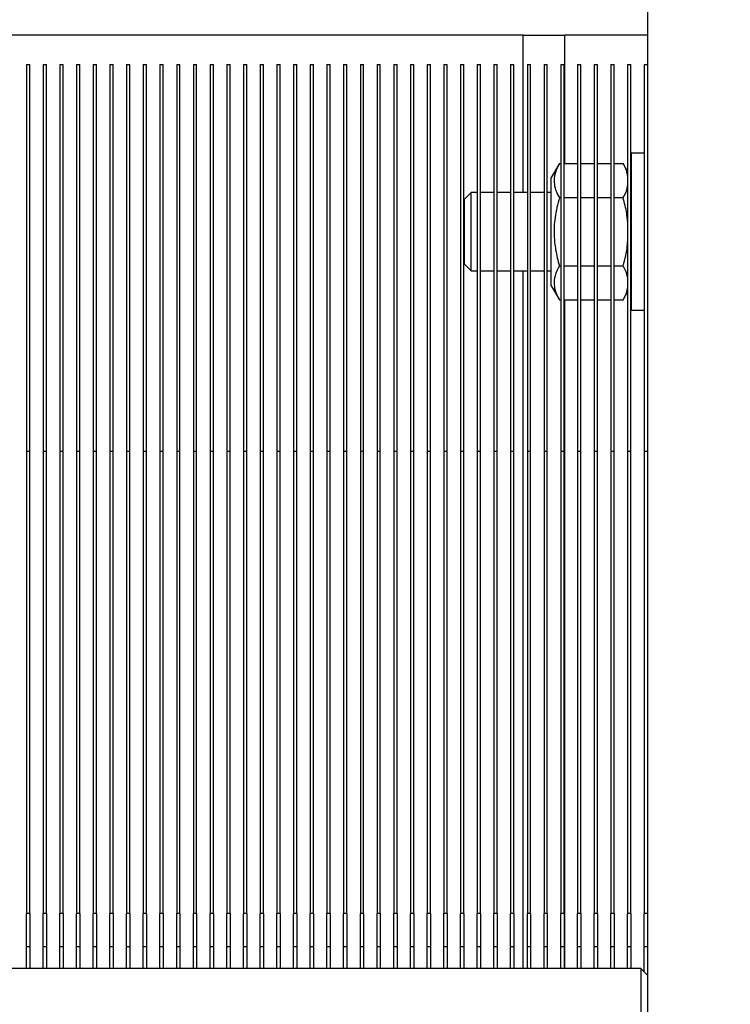
# Model space of a CAD drawing. Units: millimetres. Extents: x -4505 to -3971, y -5114 to -4704.
# Drawn here: x -4340 to -4333, y -5070 to -5060 of the extents above; entities that cross this region are included whole.
import ezdxf

# ---------------------------------------------------------------- set-up
doc = ezdxf.new("R2010")
doc.units = ezdxf.units.MM
doc.layers.add('BORDER', color=7, linetype='Continuous')
doc.styles.add('SLDTEXTSTYLE2', font='TXT', dxfattribs={"width": 0.75})
doc.dimstyles.new('SLDDIMSTYLE1', dxfattribs={"dimtxt": 3.5, "dimasz": 3.302, "dimexe": 0, "dimexo": 0.0625, "dimgap": 0.875, "dimtad": 1, "dimlfac": 15, "dimrnd": 1e-09, "dimzin": 12, "dimdsep": 46, "dimtxsty": 'SLDTEXTSTYLE2', "dimsah": 1, "dimcen": 0.09, "dimadec": 0, "dimazin": 3, "dimtfac": 1, "dimtofl": 0, "dimtmove": 0, "dimatfit": 3, "dimfxl": 1, "dimfrac": 2, "dimtolj": 1, "dimtzin": 12, "dimarcsym": 0})
doc.dimstyles.new('SLDDIMSTYLE6', dxfattribs={"dimtxt": 3.5, "dimasz": 3.302, "dimexe": 0, "dimexo": 0.0625, "dimgap": 0.875, "dimtad": 1, "dimdec": 0, "dimlfac": 15, "dimrnd": 1e-09, "dimzin": 12, "dimdsep": 46, "dimtxsty": 'SLDTEXTSTYLE2', "dimsah": 1, "dimcen": 0.09, "dimadec": 0, "dimazin": 3, "dimtfac": 1, "dimtdec": 0, "dimtofl": 0, "dimtmove": 0, "dimatfit": 3, "dimfxl": 1, "dimfrac": 2, "dimtolj": 1, "dimtzin": 12, "dimarcsym": 0})

# ---------------------------------------------------------------- blocks, each defined once
blk = doc.blocks.new('*D120')
at = {"layer": 'BORDER', "color": 0, "lineweight": -2, "transparency": 16777216}
for p, q in [((-4372.323, -5063.475), (-4372.323, -5019.638)), ((-4135.825, -5019.638), (-4369.021, -5019.638)), ((-4132.523, -5035.575), (-4132.523, -5019.638))]:
    blk.add_line(p, q, dxfattribs=at)
at = {"layer": 'BORDER', "color": 0, "transparency": 16777216}
for points in [[(-4369.021, -5019.088), (-4369.021, -5020.188), (-4372.323, -5019.638)], [(-4135.825, -5019.088), (-4135.825, -5020.188), (-4132.523, -5019.638)]]:
    blk.add_solid(points, dxfattribs=at)
at = {"layer": 'Defpoints', "color": 0, "transparency": 16777216}
for p in [(-4372.323, -5019.638), (-4132.523, -5035.638), (-4372.323, -5063.538)]:
    blk.add_point(p, dxfattribs=at)
at = {"layer": 'BORDER', "color": 0, "transparency": 16777216, "insert": (-4239.351, -5015.263), "char_height": 3.5, "attachment_point": 2, "style": 'SLDTEXTSTYLE2'}
blk.add_mtext('\\A1;3597', dxfattribs=at)
blk = doc.blocks.new('*D122')
at = {"layer": 'BORDER', "color": 0, "lineweight": -2, "transparency": 16777216}
for p, q in [((-4340.719, -5054.938), (-4384.757, -5054.938)), ((-4384.757, -5100.803), (-4384.757, -5058.24)), ((-4319.386, -5104.105), (-4384.757, -5104.105))]:
    blk.add_line(p, q, dxfattribs=at)
at = {"layer": 'BORDER', "color": 0, "transparency": 16777216}
for points in [[(-4385.307, -5058.24), (-4384.207, -5058.24), (-4384.757, -5054.938)], [(-4385.307, -5100.803), (-4384.207, -5100.803), (-4384.757, -5104.105)]]:
    blk.add_solid(points, dxfattribs=at)
at = {"layer": 'Defpoints', "color": 0, "transparency": 16777216}
for p in [(-4384.757, -5054.938), (-4340.657, -5054.938), (-4319.323, -5104.105)]:
    blk.add_point(p, dxfattribs=at)
at = {"layer": 'BORDER', "color": 0, "transparency": 16777216, "insert": (-4389.132, -5072.969), "char_height": 3.5, "attachment_point": 2, "rotation": 90, "style": 'SLDTEXTSTYLE2'}
blk.add_mtext('\\A1;738', dxfattribs=at)
blk = doc.blocks.new('*D123')
at = {"layer": 'BORDER', "color": 0, "lineweight": -2, "transparency": 16777216}
for p, q in [((-4291.852, -5035.638), (-4394.99, -5035.638)), ((-4394.99, -5100.803), (-4394.99, -5038.94)), ((-4319.386, -5104.105), (-4394.99, -5104.105))]:
    blk.add_line(p, q, dxfattribs=at)
at = {"layer": 'BORDER', "color": 0, "transparency": 16777216}
for points in [[(-4395.54, -5038.94), (-4394.44, -5038.94), (-4394.99, -5035.638)], [(-4395.54, -5100.803), (-4394.44, -5100.803), (-4394.99, -5104.105)]]:
    blk.add_solid(points, dxfattribs=at)
at = {"layer": 'Defpoints', "color": 0, "transparency": 16777216}
for p in [(-4394.99, -5035.638), (-4291.79, -5035.638), (-4319.323, -5104.105)]:
    blk.add_point(p, dxfattribs=at)
at = {"layer": 'BORDER', "color": 0, "transparency": 16777216, "insert": (-4399.365, -5067.199), "char_height": 3.5, "attachment_point": 2, "rotation": 90, "style": 'SLDTEXTSTYLE2'}
blk.add_mtext('\\A1;1027', dxfattribs=at)

msp = doc.modelspace()

# ---------------------------------------------------------------- linework, layer by layer
at = {"color": 7, "linetype": 'Continuous', "lineweight": 25}
for p, q in [((-4333.7232, -5057.87131), (-4333.7232, -5082.87131)), ((-4334.98987, -5059.87131), (-4346.9832, -5059.87131)), ((-4334.98987, -5061.47131), (-4334.98987, -5059.87131)), ((-4334.98987, -5059.87131), (-4334.5632, -5059.87131)), ((-4333.7232, -5059.87131), (-4334.5632, -5059.87131)), ((-4340.04654, -5060.17131), (-4340.0132, -5060.17131)), ((-4340.04654, -5060.17131), (-4340.04654, -5064.10465)), ((-4340.0132, -5064.10465), (-4340.0132, -5060.17131)), ((-4339.87654, -5060.17131), (-4339.8432, -5060.17131)), ((-4339.87654, -5060.17131), (-4339.87654, -5064.10465)), ((-4339.8432, -5064.10465), (-4339.8432, -5060.17131)), ((-4339.70654, -5060.17131), (-4339.6732, -5060.17131)), ((-4339.70654, -5060.17131), (-4339.70654, -5064.10465)), ((-4339.6732, -5064.10465), (-4339.6732, -5060.17131)), ((-4339.53654, -5060.17131), (-4339.53654, -5064.10465)), ((-4339.53654, -5060.17131), (-4339.5032, -5060.17131)), ((-4339.5032, -5064.10465), (-4339.5032, -5060.17131)), ((-4339.36654, -5060.17131), (-4339.3332, -5060.17131)), ((-4339.36654, -5060.17131), (-4339.36654, -5064.10465)), ((-4339.3332, -5064.10465), (-4339.3332, -5060.17131)), ((-4339.19653, -5060.17131), (-4339.1632, -5060.17131)), ((-4339.19653, -5060.17131), (-4339.19653, -5064.10465)), ((-4339.1632, -5064.10465), (-4339.1632, -5060.17131)), ((-4339.02653, -5060.17131), (-4338.9932, -5060.17131)), ((-4339.02653, -5060.17131), (-4339.02653, -5064.10465)), ((-4338.9932, -5064.10465), (-4338.9932, -5060.17131)), ((-4338.85653, -5060.17131), (-4338.85653, -5064.10465)), ((-4338.85653, -5060.17131), (-4338.8232, -5060.17131)), ((-4338.8232, -5064.10465), (-4338.8232, -5060.17131)), ((-4338.68653, -5060.17131), (-4338.6532, -5060.17131)), ((-4338.68653, -5060.17131), (-4338.68653, -5064.10465)), ((-4338.6532, -5064.10465), (-4338.6532, -5060.17131)), ((-4338.51653, -5060.17131), (-4338.4832, -5060.17131)), ((-4338.51653, -5060.17131), (-4338.51653, -5064.10465)), ((-4338.4832, -5064.10465), (-4338.4832, -5060.17131)), ((-4338.34653, -5060.17131), (-4338.34653, -5064.10465)), ((-4338.34653, -5060.17131), (-4338.3132, -5060.17131)), ((-4338.3132, -5064.10465), (-4338.3132, -5060.17131)), ((-4338.17653, -5060.17131), (-4338.17653, -5064.10465)), ((-4338.17653, -5060.17131), (-4338.1432, -5060.17131)), ((-4338.1432, -5064.10465), (-4338.1432, -5060.17131)), ((-4338.00653, -5060.17131), (-4338.00653, -5064.10465)), ((-4338.00653, -5060.17131), (-4337.9732, -5060.17131)), ((-4337.9732, -5064.10465), (-4337.9732, -5060.17131)), ((-4337.83653, -5060.17131), (-4337.83653, -5064.10465)), ((-4337.83653, -5060.17131), (-4337.8032, -5060.17131)), ((-4337.8032, -5064.10465), (-4337.8032, -5060.17131)), ((-4337.66653, -5060.17131), (-4337.6332, -5060.17131)), ((-4337.66653, -5060.17131), (-4337.66653, -5064.10465)), ((-4337.6332, -5064.10465), (-4337.6332, -5060.17131)), ((-4337.49653, -5060.17131), (-4337.49653, -5064.10465)), ((-4337.49653, -5060.17131), (-4337.4632, -5060.17131)), ((-4337.4632, -5064.10465), (-4337.4632, -5060.17131)), ((-4337.32654, -5060.17131), (-4337.32654, -5064.10465)), ((-4337.32654, -5060.17131), (-4337.2932, -5060.17131)), ((-4337.2932, -5064.10465), (-4337.2932, -5060.17131)), ((-4337.15654, -5060.17131), (-4337.15654, -5064.10465)), ((-4337.15654, -5060.17131), (-4337.1232, -5060.17131)), ((-4337.1232, -5064.10465), (-4337.1232, -5060.17131)), ((-4336.98654, -5060.17131), (-4336.98654, -5064.10465)), ((-4336.98654, -5060.17131), (-4336.9532, -5060.17131)), ((-4336.9532, -5064.10465), (-4336.9532, -5060.17131)), ((-4336.81654, -5060.17131), (-4336.81654, -5064.10465)), ((-4336.81654, -5060.17131), (-4336.7832, -5060.17131)), ((-4336.7832, -5064.10465), (-4336.7832, -5060.17131)), ((-4336.64654, -5060.17131), (-4336.6132, -5060.17131)), ((-4336.64654, -5060.17131), (-4336.64654, -5064.10465)), ((-4336.6132, -5064.10465), (-4336.6132, -5060.17131)), ((-4336.47654, -5060.17131), (-4336.47654, -5064.10465)), ((-4336.47654, -5060.17131), (-4336.4432, -5060.17131)), ((-4336.4432, -5064.10465), (-4336.4432, -5060.17131)), ((-4336.30654, -5060.17131), (-4336.30654, -5064.10465)), ((-4336.30654, -5060.17131), (-4336.27321, -5060.17131)), ((-4336.27321, -5064.10465), (-4336.27321, -5060.17131)), ((-4336.13654, -5060.17131), (-4336.1032, -5060.17131)), ((-4336.13654, -5060.17131), (-4336.13654, -5064.10465)), ((-4336.1032, -5064.10465), (-4336.1032, -5060.17131)), ((-4335.96654, -5060.17131), (-4335.9332, -5060.17131)), ((-4335.96654, -5060.17131), (-4335.96654, -5064.10465)), ((-4335.9332, -5064.10465), (-4335.9332, -5060.17131)), ((-4335.79653, -5060.17131), (-4335.79653, -5064.10465)), ((-4335.79653, -5060.17131), (-4335.7632, -5060.17131)), ((-4335.7632, -5064.10465), (-4335.7632, -5060.17131)), ((-4335.62653, -5060.17131), (-4335.5932, -5060.17131)), ((-4335.62653, -5060.17131), (-4335.62653, -5064.10465)), ((-4335.5932, -5064.10465), (-4335.5932, -5060.17131)), ((-4335.45653, -5060.17131), (-4335.4232, -5060.17131)), ((-4335.45653, -5060.17131), (-4335.45653, -5064.10465)), ((-4335.4232, -5064.10465), (-4335.4232, -5060.17131)), ((-4335.28653, -5060.17131), (-4335.2532, -5060.17131)), ((-4335.28653, -5060.17131), (-4335.28653, -5064.10465)), ((-4335.2532, -5064.10465), (-4335.2532, -5060.17131)), ((-4335.11653, -5060.17131), (-4335.0832, -5060.17131)), ((-4335.11653, -5060.17131), (-4335.11653, -5064.10465)), ((-4335.0832, -5064.10465), (-4335.0832, -5060.17131)), ((-4334.94653, -5060.17131), (-4334.94653, -5064.10465)), ((-4334.94653, -5060.17131), (-4334.9132, -5060.17131)), ((-4334.9132, -5064.10465), (-4334.9132, -5060.17131)), ((-4334.77653, -5060.17131), (-4334.7432, -5060.17131)), ((-4334.77653, -5060.17131), (-4334.77653, -5064.10465)), ((-4334.7432, -5064.10465), (-4334.7432, -5060.17131)), ((-4334.60653, -5060.17131), (-4334.60653, -5064.10465)), ((-4334.60653, -5060.17131), (-4334.5732, -5060.17131)), ((-4334.5732, -5064.10465), (-4334.5732, -5060.17131)), ((-4334.43653, -5060.17131), (-4334.4032, -5060.17131)), ((-4334.43653, -5060.17131), (-4334.43653, -5064.10465)), ((-4334.4032, -5064.10465), (-4334.4032, -5060.17131)), ((-4334.26653, -5060.17131), (-4334.2332, -5060.17131)), ((-4334.26653, -5060.17131), (-4334.26653, -5064.10465)), ((-4334.2332, -5064.10465), (-4334.2332, -5060.17131)), ((-4334.09653, -5060.17131), (-4334.0632, -5060.17131)), ((-4334.09653, -5060.17131), (-4334.09653, -5064.10465)), ((-4334.0632, -5064.10465), (-4334.0632, -5060.17131)), ((-4333.92654, -5060.17131), (-4333.8932, -5060.17131)), ((-4333.92654, -5060.17131), (-4333.92654, -5064.10465)), ((-4333.8932, -5064.10465), (-4333.8932, -5060.17131)), ((-4333.75654, -5060.17131), (-4333.75654, -5064.10465)), ((-4333.75654, -5060.17131), (-4333.7232, -5060.17131)), ((-4333.75654, -5061.07131), (-4333.88987, -5061.07131)), ((-4333.88987, -5061.07131), (-4333.88987, -5062.67131)), ((-4334.62074, -5061.17849), (-4334.7032, -5061.32131)), ((-4334.62074, -5061.17849), (-4334.60653, -5061.17849)), ((-4334.5732, -5061.17849), (-4334.43653, -5061.17849)), ((-4334.4032, -5061.17849), (-4334.26653, -5061.17849)), ((-4334.2332, -5061.17849), (-4334.09653, -5061.17849)), ((-4334.0632, -5061.17849), (-4333.97232, -5061.17849)), ((-4333.92654, -5061.2578), (-4333.97232, -5061.17849)), ((-4334.7032, -5062.42131), (-4334.7032, -5061.32131)), ((-4333.88987, -5061.32131), (-4333.8932, -5061.31554)), ((-4335.51829, -5061.47131), (-4335.58987, -5061.54288)), ((-4335.45653, -5061.47131), (-4335.51829, -5061.47131)), ((-4335.51829, -5062.27131), (-4335.51829, -5061.47131)), ((-4335.28653, -5061.47131), (-4335.4232, -5061.47131)), ((-4335.11653, -5061.47131), (-4335.2532, -5061.47131)), ((-4334.94653, -5061.47131), (-4335.0832, -5061.47131)), ((-4334.77653, -5061.47131), (-4334.9132, -5061.47131)), ((-4334.7032, -5061.47131), (-4334.7432, -5061.47131)), ((-4335.58987, -5061.54288), (-4335.58987, -5062.19974)), ((-4334.62074, -5061.5249), (-4334.60653, -5061.5249)), ((-4334.5732, -5061.5249), (-4334.43653, -5061.5249)), ((-4334.4032, -5061.5249), (-4334.26653, -5061.5249)), ((-4334.2332, -5061.5249), (-4334.09653, -5061.5249)), ((-4334.0632, -5061.5249), (-4333.97232, -5061.5249)), ((-4335.58987, -5062.19974), (-4335.51829, -5062.27131)), ((-4335.51829, -5062.27131), (-4335.45653, -5062.27131)), ((-4335.4232, -5062.27131), (-4335.28653, -5062.27131)), ((-4335.2532, -5062.27131), (-4335.11653, -5062.27131)), ((-4335.0832, -5062.27131), (-4334.94653, -5062.27131)), ((-4334.98987, -5069.37131), (-4334.98987, -5062.27131)), ((-4334.9132, -5062.27131), (-4334.77653, -5062.27131)), ((-4334.7432, -5062.27131), (-4334.7032, -5062.27131)), ((-4334.62074, -5062.21772), (-4334.60653, -5062.21772)), ((-4334.5732, -5062.21772), (-4334.43653, -5062.21772)), ((-4334.4032, -5062.21772), (-4334.26653, -5062.21772)), ((-4334.2332, -5062.21772), (-4334.09653, -5062.21772)), ((-4334.0632, -5062.21772), (-4333.97232, -5062.21772)), ((-4334.7032, -5062.42131), (-4334.62074, -5062.56413)), ((-4333.97232, -5062.56413), (-4333.92654, -5062.48482)), ((-4333.8932, -5062.42709), (-4333.88987, -5062.42131)), ((-4334.62074, -5062.56413), (-4334.60653, -5062.56413)), ((-4334.5732, -5062.56413), (-4334.43653, -5062.56413)), ((-4334.4032, -5062.56413), (-4334.26653, -5062.56413)), ((-4334.2332, -5062.56413), (-4334.09653, -5062.56413)), ((-4334.0632, -5062.56413), (-4333.97232, -5062.56413)), ((-4333.88987, -5062.67131), (-4333.75654, -5062.67131)), ((-4340.04654, -5064.10465), (-4340.0132, -5064.10465)), ((-4340.04654, -5064.10465), (-4340.04654, -5068.81131)), ((-4340.0132, -5068.81131), (-4340.0132, -5064.10465)), ((-4339.87654, -5064.10465), (-4339.8432, -5064.10465)), ((-4339.87654, -5064.10465), (-4339.87654, -5068.81131)), ((-4339.8432, -5068.81131), (-4339.8432, -5064.10465)), ((-4339.70654, -5064.10465), (-4339.6732, -5064.10465)), ((-4339.70654, -5064.10465), (-4339.70654, -5068.81131)), ((-4339.6732, -5068.81131), (-4339.6732, -5064.10465)), ((-4339.53654, -5064.10465), (-4339.53654, -5068.81131)), ((-4339.53654, -5064.10465), (-4339.5032, -5064.10465)), ((-4339.5032, -5068.81131), (-4339.5032, -5064.10465)), ((-4339.36654, -5064.10465), (-4339.3332, -5064.10465)), ((-4339.36654, -5064.10465), (-4339.36654, -5068.81131)), ((-4339.3332, -5068.81131), (-4339.3332, -5064.10465)), ((-4339.19653, -5064.10465), (-4339.1632, -5064.10465)), ((-4339.19653, -5064.10465), (-4339.19653, -5068.81131)), ((-4339.1632, -5068.81131), (-4339.1632, -5064.10465)), ((-4339.02653, -5064.10465), (-4338.9932, -5064.10465)), ((-4339.02653, -5064.10465), (-4339.02653, -5068.81131)), ((-4338.9932, -5068.81131), (-4338.9932, -5064.10465)), ((-4338.85653, -5064.10465), (-4338.8232, -5064.10465)), ((-4338.85653, -5064.10465), (-4338.85653, -5068.81131)), ((-4338.8232, -5068.81131), (-4338.8232, -5064.10465)), ((-4338.68653, -5064.10465), (-4338.68653, -5068.81131)), ((-4338.68653, -5064.10465), (-4338.6532, -5064.10465)), ((-4338.6532, -5068.81131), (-4338.6532, -5064.10465)), ((-4338.51653, -5064.10465), (-4338.4832, -5064.10465)), ((-4338.51653, -5064.10465), (-4338.51653, -5068.81131)), ((-4338.4832, -5068.81131), (-4338.4832, -5064.10465)), ((-4338.34653, -5064.10465), (-4338.34653, -5068.81131)), ((-4338.34653, -5064.10465), (-4338.3132, -5064.10465)), ((-4338.3132, -5068.81131), (-4338.3132, -5064.10465)), ((-4338.17653, -5064.10465), (-4338.17653, -5068.81131)), ((-4338.17653, -5064.10465), (-4338.1432, -5064.10465)), ((-4338.1432, -5068.81131), (-4338.1432, -5064.10465)), ((-4338.00653, -5064.10465), (-4338.00653, -5068.81131)), ((-4338.00653, -5064.10465), (-4337.9732, -5064.10465)), ((-4337.9732, -5068.81131), (-4337.9732, -5064.10465)), ((-4337.83653, -5064.10465), (-4337.8032, -5064.10465)), ((-4337.83653, -5064.10465), (-4337.83653, -5068.81131)), ((-4337.8032, -5068.81131), (-4337.8032, -5064.10465)), ((-4337.66653, -5064.10465), (-4337.6332, -5064.10465)), ((-4337.66653, -5064.10465), (-4337.66653, -5068.81131)), ((-4337.6332, -5068.81131), (-4337.6332, -5064.10465)), ((-4337.49653, -5064.10465), (-4337.4632, -5064.10465)), ((-4337.49653, -5064.10465), (-4337.49653, -5068.81131)), ((-4337.4632, -5068.81131), (-4337.4632, -5064.10465)), ((-4337.32654, -5064.10465), (-4337.2932, -5064.10465)), ((-4337.32654, -5064.10465), (-4337.32654, -5068.81131)), ((-4337.2932, -5068.81131), (-4337.2932, -5064.10465)), ((-4337.15654, -5064.10465), (-4337.15654, -5068.81131)), ((-4337.15654, -5064.10465), (-4337.1232, -5064.10465)), ((-4337.1232, -5068.81131), (-4337.1232, -5064.10465)), ((-4336.98654, -5064.10465), (-4336.98654, -5068.81131)), ((-4336.98654, -5064.10465), (-4336.9532, -5064.10465)), ((-4336.9532, -5068.81131), (-4336.9532, -5064.10465)), ((-4336.81654, -5064.10465), (-4336.81654, -5068.81131)), ((-4336.81654, -5064.10465), (-4336.7832, -5064.10465)), ((-4336.7832, -5068.81131), (-4336.7832, -5064.10465)), ((-4336.64654, -5064.10465), (-4336.6132, -5064.10465)), ((-4336.64654, -5064.10465), (-4336.64654, -5068.81131)), ((-4336.6132, -5068.81131), (-4336.6132, -5064.10465)), ((-4336.47654, -5064.10465), (-4336.4432, -5064.10465)), ((-4336.47654, -5064.10465), (-4336.47654, -5068.81131)), ((-4336.4432, -5068.81131), (-4336.4432, -5064.10465)), ((-4336.30654, -5064.10465), (-4336.27321, -5064.10465)), ((-4336.30654, -5064.10465), (-4336.30654, -5068.81131)), ((-4336.27321, -5068.81131), (-4336.27321, -5064.10465)), ((-4336.13654, -5064.10465), (-4336.1032, -5064.10465)), ((-4336.13654, -5064.10465), (-4336.13654, -5068.81131)), ((-4336.1032, -5068.81131), (-4336.1032, -5064.10465)), ((-4335.96654, -5064.10465), (-4335.9332, -5064.10465)), ((-4335.96654, -5064.10465), (-4335.96654, -5068.81131)), ((-4335.9332, -5068.81131), (-4335.9332, -5064.10465)), ((-4335.79653, -5064.10465), (-4335.7632, -5064.10465)), ((-4335.79653, -5064.10465), (-4335.79653, -5068.81131)), ((-4335.7632, -5068.81131), (-4335.7632, -5064.10465)), ((-4335.62653, -5064.10465), (-4335.5932, -5064.10465)), ((-4335.62653, -5064.10465), (-4335.62653, -5068.81131)), ((-4335.5932, -5068.81131), (-4335.5932, -5064.10465)), ((-4335.45653, -5064.10465), (-4335.45653, -5068.81131)), ((-4335.45653, -5064.10465), (-4335.4232, -5064.10465)), ((-4335.4232, -5068.81131), (-4335.4232, -5064.10465)), ((-4335.28653, -5064.10465), (-4335.28653, -5068.81131)), ((-4335.28653, -5064.10465), (-4335.2532, -5064.10465)), ((-4335.2532, -5068.81131), (-4335.2532, -5064.10465)), ((-4335.11653, -5064.10465), (-4335.0832, -5064.10465)), ((-4335.11653, -5064.10465), (-4335.11653, -5068.81131)), ((-4335.0832, -5068.81131), (-4335.0832, -5064.10465)), ((-4334.94653, -5064.10465), (-4334.9132, -5064.10465)), ((-4334.94653, -5064.10465), (-4334.94653, -5068.81131)), ((-4334.9132, -5068.81131), (-4334.9132, -5064.10465)), ((-4334.77653, -5064.10465), (-4334.77653, -5068.81131)), ((-4334.77653, -5064.10465), (-4334.7432, -5064.10465)), ((-4334.7432, -5068.81131), (-4334.7432, -5064.10465)), ((-4334.60653, -5064.10465), (-4334.5732, -5064.10465)), ((-4334.60653, -5064.10465), (-4334.60653, -5068.81131)), ((-4334.5732, -5068.81131), (-4334.5732, -5064.10465)), ((-4334.43653, -5064.10465), (-4334.4032, -5064.10465)), ((-4334.43653, -5064.10465), (-4334.43653, -5068.81131)), ((-4334.4032, -5068.81131), (-4334.4032, -5064.10465)), ((-4334.26653, -5064.10465), (-4334.2332, -5064.10465)), ((-4334.26653, -5064.10465), (-4334.26653, -5068.81131)), ((-4334.2332, -5068.81131), (-4334.2332, -5064.10465)), ((-4334.09653, -5064.10465), (-4334.0632, -5064.10465)), ((-4334.09653, -5064.10465), (-4334.09653, -5068.81131)), ((-4334.0632, -5068.81131), (-4334.0632, -5064.10465)), ((-4333.92654, -5064.10465), (-4333.8932, -5064.10465)), ((-4333.92654, -5064.10465), (-4333.92654, -5068.81131)), ((-4333.8932, -5068.81131), (-4333.8932, -5064.10465)), ((-4333.75654, -5064.10465), (-4333.7232, -5064.10465)), ((-4333.75654, -5064.10465), (-4333.75654, -5068.81131)), ((-4340.0132, -5068.81131), (-4340.04654, -5068.81131)), ((-4340.04654, -5069.14465), (-4340.04654, -5068.81131)), ((-4340.0132, -5068.81131), (-4340.0132, -5069.14465)), ((-4339.8432, -5068.81131), (-4339.87654, -5068.81131)), ((-4339.87654, -5069.14465), (-4339.87654, -5068.81131)), ((-4339.8432, -5068.81131), (-4339.8432, -5069.14465)), ((-4339.6732, -5068.81131), (-4339.70654, -5068.81131)), ((-4339.70654, -5069.14465), (-4339.70654, -5068.81131)), ((-4339.6732, -5068.81131), (-4339.6732, -5069.14465)), ((-4339.53654, -5069.14465), (-4339.53654, -5068.81131)), ((-4339.5032, -5068.81131), (-4339.53654, -5068.81131)), ((-4339.5032, -5068.81131), (-4339.5032, -5069.14465)), ((-4339.3332, -5068.81131), (-4339.36654, -5068.81131)), ((-4339.36654, -5069.14465), (-4339.36654, -5068.81131)), ((-4339.3332, -5068.81131), (-4339.3332, -5069.14465)), ((-4339.1632, -5068.81131), (-4339.19653, -5068.81131)), ((-4339.19653, -5069.14465), (-4339.19653, -5068.81131)), ((-4339.1632, -5068.81131), (-4339.1632, -5069.14465)), ((-4338.9932, -5068.81131), (-4339.02653, -5068.81131)), ((-4339.02653, -5069.14465), (-4339.02653, -5068.81131)), ((-4338.9932, -5068.81131), (-4338.9932, -5069.14465)), ((-4338.85653, -5069.14465), (-4338.85653, -5068.81131)), ((-4338.8232, -5068.81131), (-4338.85653, -5068.81131)), ((-4338.8232, -5068.81131), (-4338.8232, -5069.14465)), ((-4338.68653, -5069.14465), (-4338.68653, -5068.81131)), ((-4338.6532, -5068.81131), (-4338.68653, -5068.81131)), ((-4338.6532, -5068.81131), (-4338.6532, -5069.14465)), ((-4338.4832, -5068.81131), (-4338.51653, -5068.81131)), ((-4338.51653, -5069.14465), (-4338.51653, -5068.81131)), ((-4338.4832, -5068.81131), (-4338.4832, -5069.14465)), ((-4338.3132, -5068.81131), (-4338.34653, -5068.81131)), ((-4338.34653, -5069.14465), (-4338.34653, -5068.81131)), ((-4338.3132, -5068.81131), (-4338.3132, -5069.14465)), ((-4338.1432, -5068.81131), (-4338.17653, -5068.81131)), ((-4338.17653, -5069.14465), (-4338.17653, -5068.81131)), ((-4338.1432, -5068.81131), (-4338.1432, -5069.14465)), ((-4337.9732, -5068.81131), (-4338.00653, -5068.81131)), ((-4338.00653, -5069.14465), (-4338.00653, -5068.81131)), ((-4337.9732, -5068.81131), (-4337.9732, -5069.14465)), ((-4337.83653, -5069.14465), (-4337.83653, -5068.81131)), ((-4337.8032, -5068.81131), (-4337.83653, -5068.81131)), ((-4337.8032, -5068.81131), (-4337.8032, -5069.14465)), ((-4337.6332, -5068.81131), (-4337.66653, -5068.81131)), ((-4337.66653, -5069.14465), (-4337.66653, -5068.81131)), ((-4337.6332, -5068.81131), (-4337.6332, -5069.14465)), ((-4337.4632, -5068.81131), (-4337.49653, -5068.81131)), ((-4337.49653, -5069.14465), (-4337.49653, -5068.81131)), ((-4337.4632, -5068.81131), (-4337.4632, -5069.14465)), ((-4337.32654, -5069.14465), (-4337.32654, -5068.81131)), ((-4337.2932, -5068.81131), (-4337.32654, -5068.81131)), ((-4337.2932, -5068.81131), (-4337.2932, -5069.14465)), ((-4337.15654, -5069.14465), (-4337.15654, -5068.81131)), ((-4337.1232, -5068.81131), (-4337.15654, -5068.81131)), ((-4337.1232, -5068.81131), (-4337.1232, -5069.14465)), ((-4336.9532, -5068.81131), (-4336.98654, -5068.81131)), ((-4336.98654, -5069.14465), (-4336.98654, -5068.81131)), ((-4336.9532, -5068.81131), (-4336.9532, -5069.14465)), ((-4336.7832, -5068.81131), (-4336.81654, -5068.81131)), ((-4336.81654, -5069.14465), (-4336.81654, -5068.81131)), ((-4336.7832, -5068.81131), (-4336.7832, -5069.14465)), ((-4336.6132, -5068.81131), (-4336.64654, -5068.81131)), ((-4336.64654, -5069.14465), (-4336.64654, -5068.81131)), ((-4336.6132, -5068.81131), (-4336.6132, -5069.14465)), ((-4336.47654, -5069.14465), (-4336.47654, -5068.81131)), ((-4336.4432, -5068.81131), (-4336.47654, -5068.81131)), ((-4336.4432, -5068.81131), (-4336.4432, -5069.14465)), ((-4336.27321, -5068.81131), (-4336.30654, -5068.81131)), ((-4336.30654, -5069.14465), (-4336.30654, -5068.81131)), ((-4336.27321, -5068.81131), (-4336.27321, -5069.14465)), ((-4336.1032, -5068.81131), (-4336.13654, -5068.81131)), ((-4336.13654, -5069.14465), (-4336.13654, -5068.81131)), ((-4336.1032, -5068.81131), (-4336.1032, -5069.14465)), ((-4335.9332, -5068.81131), (-4335.96654, -5068.81131)), ((-4335.96654, -5069.14465), (-4335.96654, -5068.81131)), ((-4335.9332, -5068.81131), (-4335.9332, -5069.14465)), ((-4335.7632, -5068.81131), (-4335.79653, -5068.81131)), ((-4335.79653, -5069.14465), (-4335.79653, -5068.81131)), ((-4335.7632, -5068.81131), (-4335.7632, -5069.14465)), ((-4335.5932, -5068.81131), (-4335.62653, -5068.81131)), ((-4335.62653, -5069.14465), (-4335.62653, -5068.81131)), ((-4335.5932, -5068.81131), (-4335.5932, -5069.14465)), ((-4335.4232, -5068.81131), (-4335.45653, -5068.81131)), ((-4335.45653, -5069.14465), (-4335.45653, -5068.81131)), ((-4335.4232, -5068.81131), (-4335.4232, -5069.14465)), ((-4335.2532, -5068.81131), (-4335.28653, -5068.81131)), ((-4335.28653, -5069.14465), (-4335.28653, -5068.81131)), ((-4335.2532, -5068.81131), (-4335.2532, -5069.14465)), ((-4335.0832, -5068.81131), (-4335.11653, -5068.81131)), ((-4335.11653, -5069.14465), (-4335.11653, -5068.81131)), ((-4335.0832, -5068.81131), (-4335.0832, -5069.14465)), ((-4334.94653, -5069.14465), (-4334.94653, -5068.81131)), ((-4334.9132, -5068.81131), (-4334.94653, -5068.81131)), ((-4334.9132, -5068.81131), (-4334.9132, -5069.14465)), ((-4334.7432, -5068.81131), (-4334.77653, -5068.81131)), ((-4334.77653, -5069.14465), (-4334.77653, -5068.81131)), ((-4334.7432, -5068.81131), (-4334.7432, -5069.14465)), ((-4334.5732, -5068.81131), (-4334.60653, -5068.81131)), ((-4334.60653, -5069.14465), (-4334.60653, -5068.81131)), ((-4334.5732, -5068.81131), (-4334.5732, -5069.14465)), ((-4334.4032, -5068.81131), (-4334.43653, -5068.81131)), ((-4334.43653, -5069.14465), (-4334.43653, -5068.81131)), ((-4334.4032, -5068.81131), (-4334.4032, -5069.14465)), ((-4334.2332, -5068.81131), (-4334.26653, -5068.81131)), ((-4334.26653, -5069.14465), (-4334.26653, -5068.81131)), ((-4334.2332, -5068.81131), (-4334.2332, -5069.14465)), ((-4334.0632, -5068.81131), (-4334.09653, -5068.81131)), ((-4334.09653, -5069.14465), (-4334.09653, -5068.81131)), ((-4334.0632, -5068.81131), (-4334.0632, -5069.14465)), ((-4333.8932, -5068.81131), (-4333.92654, -5068.81131)), ((-4333.92654, -5069.14465), (-4333.92654, -5068.81131)), ((-4333.8932, -5068.81131), (-4333.8932, -5069.14465)), ((-4333.7232, -5068.81131), (-4333.75654, -5068.81131)), ((-4333.75654, -5069.14465), (-4333.75654, -5068.81131)), ((-4340.04654, -5069.14465), (-4340.0132, -5069.14465)), ((-4340.04654, -5069.14465), (-4340.0132, -5069.14465)), ((-4340.04654, -5069.14465), (-4340.04654, -5069.14465)), ((-4340.04654, -5069.37131), (-4340.04654, -5069.14465)), ((-4340.0132, -5069.14465), (-4340.0132, -5069.14465)), ((-4340.0132, -5069.14465), (-4340.0132, -5069.37131)), ((-4339.87654, -5069.14465), (-4339.8432, -5069.14465)), ((-4339.87654, -5069.14465), (-4339.8432, -5069.14465)), ((-4339.87654, -5069.14465), (-4339.87654, -5069.14465)), ((-4339.87654, -5069.37131), (-4339.87654, -5069.14465)), ((-4339.8432, -5069.14465), (-4339.8432, -5069.14465)), ((-4339.8432, -5069.14465), (-4339.8432, -5069.37131)), ((-4339.70654, -5069.14465), (-4339.6732, -5069.14465)), ((-4339.70654, -5069.14465), (-4339.6732, -5069.14465)), ((-4339.70654, -5069.14465), (-4339.70654, -5069.14465)), ((-4339.70654, -5069.37131), (-4339.70654, -5069.14465)), ((-4339.6732, -5069.14465), (-4339.6732, -5069.14465)), ((-4339.6732, -5069.14465), (-4339.6732, -5069.37131)), ((-4339.53654, -5069.14465), (-4339.5032, -5069.14465)), ((-4339.53654, -5069.14465), (-4339.5032, -5069.14465)), ((-4339.53654, -5069.14465), (-4339.53654, -5069.14465)), ((-4339.53654, -5069.37131), (-4339.53654, -5069.14465)), ((-4339.5032, -5069.14465), (-4339.5032, -5069.14465)), ((-4339.5032, -5069.14465), (-4339.5032, -5069.37131)), ((-4339.36654, -5069.14465), (-4339.3332, -5069.14465)), ((-4339.36654, -5069.14465), (-4339.3332, -5069.14465)), ((-4339.36654, -5069.14465), (-4339.36654, -5069.14465)), ((-4339.36654, -5069.37131), (-4339.36654, -5069.14465)), ((-4339.3332, -5069.14465), (-4339.3332, -5069.14465)), ((-4339.3332, -5069.14465), (-4339.3332, -5069.37131)), ((-4339.19653, -5069.14465), (-4339.1632, -5069.14465)), ((-4339.19653, -5069.14465), (-4339.1632, -5069.14465)), ((-4339.19653, -5069.14465), (-4339.19653, -5069.14465)), ((-4339.19653, -5069.37131), (-4339.19653, -5069.14465)), ((-4339.1632, -5069.14465), (-4339.1632, -5069.14465)), ((-4339.1632, -5069.14465), (-4339.1632, -5069.37131)), ((-4339.02653, -5069.14465), (-4338.9932, -5069.14465)), ((-4339.02653, -5069.14465), (-4338.9932, -5069.14465)), ((-4339.02653, -5069.14465), (-4339.02653, -5069.14465)), ((-4339.02653, -5069.37131), (-4339.02653, -5069.14465)), ((-4338.9932, -5069.14465), (-4338.9932, -5069.14465)), ((-4338.9932, -5069.14465), (-4338.9932, -5069.37131)), ((-4338.85653, -5069.14465), (-4338.8232, -5069.14465)), ((-4338.85653, -5069.14465), (-4338.8232, -5069.14465)), ((-4338.85653, -5069.14465), (-4338.85653, -5069.14465)), ((-4338.85653, -5069.37131), (-4338.85653, -5069.14465)), ((-4338.8232, -5069.14465), (-4338.8232, -5069.14465)), ((-4338.8232, -5069.14465), (-4338.8232, -5069.37131)), ((-4338.68653, -5069.14465), (-4338.6532, -5069.14465)), ((-4338.68653, -5069.14465), (-4338.6532, -5069.14465)), ((-4338.68653, -5069.14465), (-4338.68653, -5069.14465)), ((-4338.68653, -5069.37131), (-4338.68653, -5069.14465)), ((-4338.6532, -5069.14465), (-4338.6532, -5069.14465)), ((-4338.6532, -5069.14465), (-4338.6532, -5069.37131)), ((-4338.51653, -5069.14465), (-4338.4832, -5069.14465)), ((-4338.51653, -5069.14465), (-4338.4832, -5069.14465)), ((-4338.51653, -5069.14465), (-4338.51653, -5069.14465)), ((-4338.51653, -5069.37131), (-4338.51653, -5069.14465)), ((-4338.4832, -5069.14465), (-4338.4832, -5069.14465)), ((-4338.4832, -5069.14465), (-4338.4832, -5069.37131)), ((-4338.34653, -5069.14465), (-4338.3132, -5069.14465)), ((-4338.34653, -5069.14465), (-4338.3132, -5069.14465)), ((-4338.34653, -5069.14465), (-4338.34653, -5069.14465)), ((-4338.34653, -5069.37131), (-4338.34653, -5069.14465)), ((-4338.3132, -5069.14465), (-4338.3132, -5069.14465)), ((-4338.3132, -5069.14465), (-4338.3132, -5069.37131)), ((-4338.17653, -5069.14465), (-4338.1432, -5069.14465)), ((-4338.17653, -5069.14465), (-4338.1432, -5069.14465)), ((-4338.17653, -5069.14465), (-4338.17653, -5069.14465)), ((-4338.17653, -5069.37131), (-4338.17653, -5069.14465)), ((-4338.1432, -5069.14465), (-4338.1432, -5069.14465)), ((-4338.1432, -5069.14465), (-4338.1432, -5069.37131)), ((-4338.00653, -5069.14465), (-4337.9732, -5069.14465)), ((-4338.00653, -5069.14465), (-4337.9732, -5069.14465)), ((-4338.00653, -5069.14465), (-4338.00653, -5069.14465)), ((-4338.00653, -5069.37131), (-4338.00653, -5069.14465)), ((-4337.9732, -5069.14465), (-4337.9732, -5069.14465)), ((-4337.9732, -5069.14465), (-4337.9732, -5069.37131)), ((-4337.83653, -5069.14465), (-4337.8032, -5069.14465)), ((-4337.83653, -5069.14465), (-4337.8032, -5069.14465)), ((-4337.83653, -5069.14465), (-4337.83653, -5069.14465)), ((-4337.83653, -5069.37131), (-4337.83653, -5069.14465)), ((-4337.8032, -5069.14465), (-4337.8032, -5069.14465)), ((-4337.8032, -5069.14465), (-4337.8032, -5069.37131)), ((-4337.66653, -5069.14465), (-4337.6332, -5069.14465)), ((-4337.66653, -5069.14465), (-4337.6332, -5069.14465)), ((-4337.66653, -5069.14465), (-4337.66653, -5069.14465)), ((-4337.66653, -5069.37131), (-4337.66653, -5069.14465)), ((-4337.6332, -5069.14465), (-4337.6332, -5069.14465)), ((-4337.6332, -5069.14465), (-4337.6332, -5069.37131)), ((-4337.49653, -5069.14465), (-4337.4632, -5069.14465)), ((-4337.49653, -5069.14465), (-4337.4632, -5069.14465)), ((-4337.49653, -5069.14465), (-4337.49653, -5069.14465)), ((-4337.49653, -5069.37131), (-4337.49653, -5069.14465)), ((-4337.4632, -5069.14465), (-4337.4632, -5069.14465)), ((-4337.4632, -5069.14465), (-4337.4632, -5069.37131)), ((-4337.32654, -5069.14465), (-4337.2932, -5069.14465)), ((-4337.32654, -5069.14465), (-4337.2932, -5069.14465)), ((-4337.32654, -5069.14465), (-4337.32654, -5069.14465)), ((-4337.32654, -5069.37131), (-4337.32654, -5069.14465)), ((-4337.2932, -5069.14465), (-4337.2932, -5069.14465)), ((-4337.2932, -5069.14465), (-4337.2932, -5069.37131)), ((-4337.15654, -5069.14465), (-4337.1232, -5069.14465)), ((-4337.15654, -5069.14465), (-4337.1232, -5069.14465)), ((-4337.15654, -5069.14465), (-4337.15654, -5069.14465)), ((-4337.15654, -5069.37131), (-4337.15654, -5069.14465)), ((-4337.1232, -5069.14465), (-4337.1232, -5069.14465)), ((-4337.1232, -5069.14465), (-4337.1232, -5069.37131)), ((-4336.98654, -5069.14465), (-4336.9532, -5069.14465)), ((-4336.98654, -5069.14465), (-4336.9532, -5069.14465)), ((-4336.98654, -5069.14465), (-4336.98654, -5069.14465)), ((-4336.98654, -5069.37131), (-4336.98654, -5069.14465)), ((-4336.9532, -5069.14465), (-4336.9532, -5069.14465)), ((-4336.9532, -5069.14465), (-4336.9532, -5069.37131)), ((-4336.81654, -5069.14465), (-4336.7832, -5069.14465)), ((-4336.81654, -5069.14465), (-4336.7832, -5069.14465)), ((-4336.81654, -5069.14465), (-4336.81654, -5069.14465)), ((-4336.81654, -5069.37131), (-4336.81654, -5069.14465)), ((-4336.7832, -5069.14465), (-4336.7832, -5069.14465)), ((-4336.7832, -5069.14465), (-4336.7832, -5069.37131)), ((-4336.64654, -5069.14465), (-4336.6132, -5069.14465)), ((-4336.64654, -5069.14465), (-4336.6132, -5069.14465)), ((-4336.64654, -5069.14465), (-4336.64654, -5069.14465)), ((-4336.64654, -5069.37131), (-4336.64654, -5069.14465)), ((-4336.6132, -5069.14465), (-4336.6132, -5069.14465)), ((-4336.6132, -5069.14465), (-4336.6132, -5069.37131)), ((-4336.47654, -5069.14465), (-4336.4432, -5069.14465)), ((-4336.47654, -5069.14465), (-4336.4432, -5069.14465)), ((-4336.47654, -5069.14465), (-4336.47654, -5069.14465)), ((-4336.47654, -5069.37131), (-4336.47654, -5069.14465)), ((-4336.4432, -5069.14465), (-4336.4432, -5069.14465)), ((-4336.4432, -5069.14465), (-4336.4432, -5069.37131)), ((-4336.30654, -5069.14465), (-4336.27321, -5069.14465)), ((-4336.30654, -5069.14465), (-4336.27321, -5069.14465)), ((-4336.30654, -5069.14465), (-4336.30654, -5069.14465)), ((-4336.30654, -5069.37131), (-4336.30654, -5069.14465)), ((-4336.27321, -5069.14465), (-4336.27321, -5069.14465)), ((-4336.27321, -5069.14465), (-4336.27321, -5069.37131)), ((-4336.13654, -5069.14465), (-4336.1032, -5069.14465)), ((-4336.13654, -5069.14465), (-4336.1032, -5069.14465)), ((-4336.13654, -5069.14465), (-4336.13654, -5069.14465)), ((-4336.13654, -5069.37131), (-4336.13654, -5069.14465)), ((-4336.1032, -5069.14465), (-4336.1032, -5069.14465)), ((-4336.1032, -5069.14465), (-4336.1032, -5069.37131)), ((-4335.96654, -5069.14465), (-4335.9332, -5069.14465)), ((-4335.96654, -5069.14465), (-4335.9332, -5069.14465)), ((-4335.96654, -5069.14465), (-4335.96654, -5069.14465)), ((-4335.96654, -5069.37131), (-4335.96654, -5069.14465)), ((-4335.9332, -5069.14465), (-4335.9332, -5069.14465)), ((-4335.9332, -5069.14465), (-4335.9332, -5069.37131)), ((-4335.79653, -5069.14465), (-4335.7632, -5069.14465)), ((-4335.79653, -5069.14465), (-4335.7632, -5069.14465)), ((-4335.79653, -5069.14465), (-4335.79653, -5069.14465)), ((-4335.79653, -5069.37131), (-4335.79653, -5069.14465)), ((-4335.7632, -5069.14465), (-4335.7632, -5069.14465)), ((-4335.7632, -5069.14465), (-4335.7632, -5069.37131)), ((-4335.62653, -5069.14465), (-4335.5932, -5069.14465)), ((-4335.62653, -5069.14465), (-4335.5932, -5069.14465)), ((-4335.62653, -5069.14465), (-4335.62653, -5069.14465)), ((-4335.62653, -5069.37131), (-4335.62653, -5069.14465)), ((-4335.5932, -5069.14465), (-4335.5932, -5069.14465)), ((-4335.5932, -5069.14465), (-4335.5932, -5069.37131)), ((-4335.45653, -5069.14465), (-4335.4232, -5069.14465)), ((-4335.45653, -5069.14465), (-4335.4232, -5069.14465)), ((-4335.45653, -5069.14465), (-4335.45653, -5069.14465)), ((-4335.45653, -5069.37131), (-4335.45653, -5069.14465)), ((-4335.4232, -5069.14465), (-4335.4232, -5069.14465)), ((-4335.4232, -5069.14465), (-4335.4232, -5069.37131)), ((-4335.28653, -5069.14465), (-4335.2532, -5069.14465)), ((-4335.28653, -5069.14465), (-4335.2532, -5069.14465)), ((-4335.28653, -5069.14465), (-4335.28653, -5069.14465)), ((-4335.28653, -5069.37131), (-4335.28653, -5069.14465)), ((-4335.2532, -5069.14465), (-4335.2532, -5069.14465)), ((-4335.2532, -5069.14465), (-4335.2532, -5069.37131)), ((-4335.11653, -5069.14465), (-4335.0832, -5069.14465)), ((-4335.11653, -5069.14465), (-4335.0832, -5069.14465)), ((-4335.11653, -5069.14465), (-4335.11653, -5069.14465)), ((-4335.11653, -5069.37131), (-4335.11653, -5069.14465)), ((-4335.0832, -5069.14465), (-4335.0832, -5069.14465)), ((-4335.0832, -5069.14465), (-4335.0832, -5069.37131)), ((-4334.94653, -5069.14465), (-4334.9132, -5069.14465)), ((-4334.94653, -5069.14465), (-4334.9132, -5069.14465)), ((-4334.94653, -5069.14465), (-4334.94653, -5069.14465)), ((-4334.94653, -5069.37131), (-4334.94653, -5069.14465)), ((-4334.9132, -5069.14465), (-4334.9132, -5069.14465)), ((-4334.9132, -5069.14465), (-4334.9132, -5069.37131)), ((-4334.77653, -5069.14465), (-4334.7432, -5069.14465)), ((-4334.77653, -5069.14465), (-4334.7432, -5069.14465)), ((-4334.77653, -5069.14465), (-4334.77653, -5069.14465)), ((-4334.77653, -5069.37131), (-4334.77653, -5069.14465)), ((-4334.7432, -5069.14465), (-4334.7432, -5069.14465)), ((-4334.7432, -5069.14465), (-4334.7432, -5069.37131)), ((-4334.60653, -5069.14465), (-4334.5732, -5069.14465)), ((-4334.60653, -5069.14465), (-4334.5732, -5069.14465)), ((-4334.60653, -5069.14465), (-4334.60653, -5069.14465)), ((-4334.60653, -5069.37131), (-4334.60653, -5069.14465)), ((-4334.5732, -5069.14465), (-4334.5732, -5069.14465)), ((-4334.5732, -5069.14465), (-4334.5732, -5069.37131)), ((-4334.43653, -5069.14465), (-4334.4032, -5069.14465)), ((-4334.43653, -5069.14465), (-4334.4032, -5069.14465)), ((-4334.43653, -5069.14465), (-4334.43653, -5069.14465)), ((-4334.43653, -5069.37131), (-4334.43653, -5069.14465)), ((-4334.4032, -5069.14465), (-4334.4032, -5069.14465)), ((-4334.4032, -5069.14465), (-4334.4032, -5069.37131)), ((-4334.26653, -5069.14465), (-4334.2332, -5069.14465)), ((-4334.26653, -5069.14465), (-4334.2332, -5069.14465)), ((-4334.26653, -5069.14465), (-4334.26653, -5069.14465)), ((-4334.26653, -5069.37131), (-4334.26653, -5069.14465)), ((-4334.2332, -5069.14465), (-4334.2332, -5069.14465)), ((-4334.2332, -5069.14465), (-4334.2332, -5069.37131)), ((-4334.09653, -5069.14465), (-4334.0632, -5069.14465)), ((-4334.09653, -5069.14465), (-4334.0632, -5069.14465)), ((-4334.09653, -5069.14465), (-4334.09653, -5069.14465)), ((-4334.09653, -5069.37131), (-4334.09653, -5069.14465)), ((-4334.0632, -5069.14465), (-4334.0632, -5069.14465)), ((-4334.0632, -5069.14465), (-4334.0632, -5069.37131)), ((-4333.92654, -5069.14465), (-4333.8932, -5069.14465)), ((-4333.92654, -5069.14465), (-4333.8932, -5069.14465)), ((-4333.92654, -5069.14465), (-4333.92654, -5069.14465)), ((-4333.92654, -5069.37131), (-4333.92654, -5069.14465)), ((-4333.8932, -5069.14465), (-4333.8932, -5069.14465)), ((-4333.8932, -5069.14465), (-4333.8932, -5069.37131)), ((-4333.75654, -5069.14465), (-4333.7232, -5069.14465)), ((-4333.75654, -5069.14465), (-4333.7232, -5069.14465)), ((-4333.75654, -5069.14465), (-4333.75654, -5069.14465)), ((-4333.75654, -5069.40465), (-4333.75654, -5069.14465)), ((-4333.78987, -5069.37131), (-4346.9832, -5069.37131)), ((-4333.7232, -5069.43798), (-4333.78987, -5069.37131)), ((-4333.78987, -5069.37131), (-4333.78987, -5071.37131))]:
    msp.add_line(p, q, dxfattribs=at)
at = {"color": 8, "linetype": 'Continuous', "lineweight": 25}
for p, q in [((-4334.5632, -5061.17849), (-4334.5632, -5059.87131)), ((-4334.5632, -5069.37131), (-4334.5632, -5062.56413))]:
    msp.add_line(p, q, dxfattribs=at)
at = {"color": 7, "linetype": 'Continuous', "lineweight": 25}
for points, knots in [([(-4334.62074, -5061.17849), (-4334.63782, -5061.21211), (-4334.6699, -5061.27524), (-4334.67808, -5061.36511), (-4334.6611, -5061.44748), (-4334.63476, -5061.49801), (-4334.62074, -5061.5249)], [0, 0, 0, 0, 0.29540495, 0.55481329, 0.76308785, 1, 1, 1, 1]), ([(-4333.92654, -5061.29856), (-4333.92875, -5061.28553), (-4333.93565, -5061.2448), (-4333.95748, -5061.20533), (-4333.97232, -5061.17849)], [0, 0, 0, 0, 0.320017636, 1, 1, 1, 1]), ([(-4333.97232, -5061.5249), (-4333.95302, -5061.49139), (-4333.93004, -5061.45148), (-4333.92702, -5061.41025), (-4333.92654, -5061.40364)], [0, 0, 0, 0, 0.83972702, 1, 1, 1, 1]), ([(-4334.62074, -5061.5249), (-4334.63782, -5061.59213), (-4334.6699, -5061.7184), (-4334.67808, -5061.89815), (-4334.6611, -5062.06288), (-4334.63476, -5062.16394), (-4334.62074, -5062.21772)], [0, 0, 0, 0, 0.29540512, 0.55481523, 0.76308839, 1, 1, 1, 1]), ([(-4333.92654, -5061.76504), (-4333.92875, -5061.73898), (-4333.93565, -5061.65753), (-4333.95748, -5061.57858), (-4333.97232, -5061.5249)], [0, 0, 0, 0, 0.32001329, 1, 1, 1, 1]), ([(-4333.97232, -5062.21772), (-4333.95302, -5062.1507), (-4333.93004, -5062.07088), (-4333.92702, -5061.98842), (-4333.92654, -5061.97521)], [0, 0, 0, 0, 0.83972696, 1, 1, 1, 1]), ([(-4334.62074, -5062.21772), (-4334.63782, -5062.25134), (-4334.6699, -5062.31447), (-4334.67808, -5062.40434), (-4334.6611, -5062.48671), (-4334.63476, -5062.53724), (-4334.62074, -5062.56413)], [0, 0, 0, 0, 0.295402961, 0.554813307, 0.763087859, 1, 1, 1, 1]), ([(-4333.92654, -5062.33779), (-4333.92875, -5062.32476), (-4333.93565, -5062.28404), (-4333.95748, -5062.24456), (-4333.97232, -5062.21772)], [0, 0, 0, 0, 0.32001645, 1, 1, 1, 1]), ([(-4333.97232, -5062.56413), (-4333.95302, -5062.53062), (-4333.93004, -5062.49071), (-4333.92702, -5062.44948), (-4333.92654, -5062.44288)], [0, 0, 0, 0, 0.839728753, 1, 1, 1, 1])]:
    msp.add_open_spline(points, degree=3, knots=knots, dxfattribs=at)

# ---------------------------------------------------------------- dimensions: what is measured, and where the dimension line sits
at = {"layer": 'BORDER'}
dim = msp.add_linear_dim(base=(-4372.3232, -5019.63798), p1=(-4132.5232, -5035.63798), p2=(-4372.3232, -5063.53798), dimstyle='SLDDIMSTYLE1', dxfattribs=at)
dim.commit()
dim.dimension.update_dxf_attribs({"geometry": '*D120', "text_midpoint": (-4239.35097, -5019.63798), "dimtype": 160})
for base, p2, dimstyle, picture, middle in [((-4394.98987, -5035.63798), (-4291.78987, -5035.63798), 'SLDDIMSTYLE1', '*D123', (-4394.98987, -5067.19879)), ((-4384.75699, -5054.93798), (-4340.65653, -5054.93798), 'SLDDIMSTYLE6', '*D122', (-4384.75699, -5072.96877))]:
    dim = msp.add_linear_dim(base=base, p1=(-4319.3232, -5104.10465), p2=p2, angle=90, dimstyle=dimstyle, dxfattribs=at)
    dim.commit()
    dim.dimension.update_dxf_attribs({"geometry": picture, "text_midpoint": middle, "dimtype": 160})

doc.saveas('drawing.dxf')
